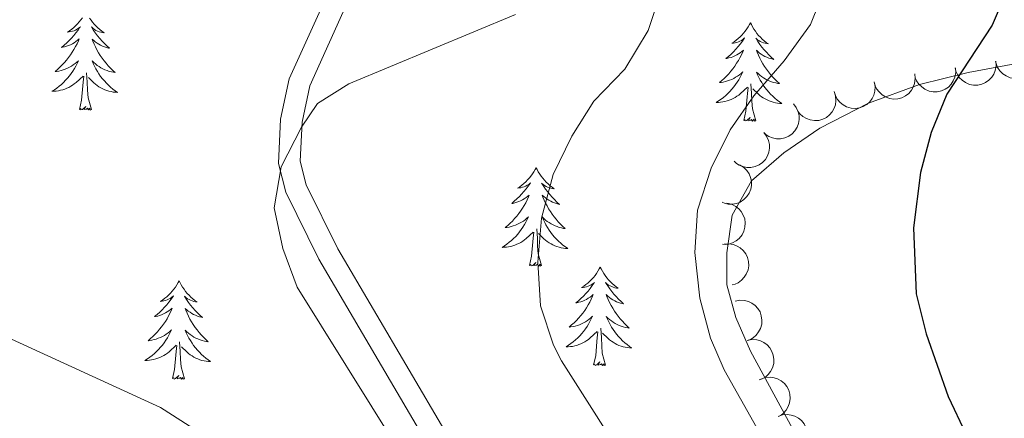
# Model space of a CAD drawing. Units: metres. Extents: x 613750 to 618205, y 715341 to 718311.
# Drawn here: x 615945 to 616065, y 717438 to 717486 of the extents above; entities that cross this region are included whole.
import ezdxf

# ---------------------------------------------------------------- set-up
doc = ezdxf.new("R2010")
doc.units = ezdxf.units.M
doc.header["$MEASUREMENT"] = 0
doc.linetypes.add('DGN Style 3', pattern=[73.780546, 52.70039, -21.080156])
for name, color, linetype, lineweight in [('Altimetría', 7, 'Continuous', 0), ('Carátula', 7, 'Continuous', 0), ('Entidades_rústicas', 7, 'Continuous', 0), ('Marco', 7, 'Continuous', 0), ('Viales_ffcc', 7, 'Continuous', 0), ('Zona_arbolada', 7, 'Continuous', 0)]:
    doc.layers.add(name, color=color, linetype=linetype, lineweight=lineweight)

msp = doc.modelspace()

# ---------------------------------------------------------------- linework, layer by layer
at = {"layer": 'Altimetría', "color": 30, "linetype": 'Continuous', "lineweight": 0, "flags": 128}
for points, elevation in [([(616058.36, 717343.92), (616058.06, 717348.92), (616056.96, 717356.71), (616055.57, 717361.72), (616052.77, 717365.87), (616044.93, 717372.9), (616042.57, 717377.31), (616039.11, 717392.93), (616036.19, 717399.87), (616020.05, 717431.03), (616011.08, 717445.12), (616010.11, 717447.01), (616008.53, 717451.76), (616008.23, 717457.07), (616008.65, 717462.38), (616010.08, 717467.69), (616012.35, 717472.32), (616014.99, 717476.56), (616018.77, 717480.44), (616021.56, 717485.13), (616023.67, 717491.45)], 690), ([(616030.79, 717444.03), (616029.12, 717447.84), (616027.83, 717452.71), (616027.22, 717458.23), (616027.56, 717463.35), (616029.2, 717468.44), (616031.53, 717473.1), (616034.39, 717477.2), (616038.06, 717481.44), (616041.26, 717485.85), (616043.51, 717491.49)], 695), ([(616039.3, 717330.86), (616039.62, 717348.42), (616039.48, 717356.72), (616038.47, 717366.67), (616036.03, 717377.57), (616030.84, 717391.81), (616028.8, 717394.67), (616023.09, 717399.38), (616014.52, 717407.86), (616006.05, 717413.68), (615998.61, 717421.47), (615993.2, 717430.03), (615991.06, 717434.83), (615979.05, 717454.04), (615977.3, 717458.73), (615976.28, 717463.63), (615977.1, 717468.63), (615979.56, 717473.43), (615981.5, 717476.28), (615985.32, 717478.66), (616005.5, 717487.08)], 685), ([(616025.54, 717369.75), (616018.66, 717388.01), (616012.36, 717396.51), (616008.9, 717400.1), (615985.33, 717420.44), (615981.76, 717424.63), (615978.79, 717427.34), (615966.97, 717436.59), (615962.48, 717439.45), (615942.45, 717448.63)], 680), ([(616065.33, 717371.41), (616062.27, 717376.83), (616058.15, 717380.34), (616054.65, 717384.34), (616052.79, 717388.98), (616050.25, 717404.4), (616048.23, 717411.6), (616045.72, 717417.5), (616030.79, 717444.03)], 695)]:
    msp.add_lwpolyline(points, dxfattribs=dict(at, elevation=elevation))
at = {"layer": 'Altimetría', "color": 30, "linetype": 'Continuous', "lineweight": 30, "elevation": 700, "flags": 128}
msp.add_lwpolyline([(616065.22, 717490.41), (616063.25, 717485.79), (616057.75, 717477.43), (616055.85, 717472.77), (616054.58, 717467.94), (616053.72, 717461.22), (616054.05, 717453.24), (616055.26, 717448.39), (616057.92, 717440.78), (616062.2, 717431.73), (616069.34, 717418.62)], dxfattribs=at)
at = {"layer": 'Carátula', "color": 7, "linetype": 'Continuous', "lineweight": 0}
msp.add_3dface([(613749.91, 715340.61), (618204.91, 715340.61), (618204.91, 718310.62), (613749.91, 718310.62)], dxfattribs=at)
at = {"layer": 'Entidades_rústicas', "color": 92, "linetype": 'Continuous', "lineweight": 0, "flags": 128}
for points in [[(615953.03, 717486.66), (615952.85, 717486.4), (615952.65, 717486.16), (615952.44, 717485.92), (615952.21, 717485.7), (615951.98, 717485.49), (615951.74, 717485.29), (615951.48, 717485.1), (615951.22, 717484.93), (615951.42, 717484.95), (615951.62, 717484.99), (615951.82, 717485.04), (615952.02, 717485.1), (615952.21, 717485.18), (615952.39, 717485.28), (615952.57, 717485.39), (615952.78, 717485.58), (615952.73, 717485.51), (615952.5, 717485.17), (615952.25, 717484.84), (615951.99, 717484.52), (615951.71, 717484.21), (615951.43, 717483.91), (615951.13, 717483.62), (615950.83, 717483.34), (615950.51, 717483.07), (615950.63, 717483.09), (615950.88, 717483.15), (615951.12, 717483.22), (615951.36, 717483.3), (615951.59, 717483.4), (615951.82, 717483.51), (615952.04, 717483.64), (615952.24, 717483.78), (615952.44, 717483.94), (615952.63, 717484.1), (615952.54, 717483.88), (615952.38, 717483.53), (615952.2, 717483.17), (615952.01, 717482.83), (615951.81, 717482.49), (615951.59, 717482.17), (615951.36, 717481.85), (615951.11, 717481.54), (615950.86, 717481.24), (615950.59, 717480.95), (615950.31, 717480.68), (615950.02, 717480.41), (615949.72, 717480.16), (615949.91, 717480.18), (615950.18, 717480.22), (615950.44, 717480.28), (615950.7, 717480.36), (615950.96, 717480.45), (615951.21, 717480.55), (615951.45, 717480.67), (615951.69, 717480.8), (615951.92, 717480.95), (615952.14, 717481.11), (615952.35, 717481.28), (615952.54, 717481.47), (615952.4, 717481.14), (615952.24, 717480.82), (615952.06, 717480.51), (615951.87, 717480.21), (615951.67, 717479.92), (615951.46, 717479.63), (615951.23, 717479.36), (615950.99, 717479.1), (615950.74, 717478.84), (615950.48, 717478.6), (615950.2, 717478.37), (615949.92, 717478.15), (615949.63, 717477.95), (615949.34, 717477.76), (615949.6, 717477.77), (615949.87, 717477.79), (615950.13, 717477.83), (615950.39, 717477.88), (615950.64, 717477.95), (615950.9, 717478.03), (615951.14, 717478.13), (615951.38, 717478.24), (615951.61, 717478.37), (615951.84, 717478.51), (615952.05, 717478.66), (615952.26, 717478.83), (615953.12, 717479.61)], [(615953.9, 717486.64), (615954.08, 717486.38), (615954.27, 717486.13), (615954.47, 717485.89), (615954.69, 717485.66), (615954.91, 717485.44), (615955.15, 717485.23), (615955.4, 717485.04), (615955.65, 717484.86), (615955.45, 717484.88), (615955.25, 717484.92), (615955.05, 717484.98), (615954.86, 717485.06), (615954.67, 717485.14), (615954.49, 717485.25), (615954.32, 717485.36), (615954.12, 717485.55), (615954.16, 717485.49), (615954.38, 717485.14), (615954.62, 717484.8), (615954.87, 717484.47), (615955.13, 717484.15), (615955.41, 717483.84), (615955.7, 717483.54), (615955.99, 717483.25), (615956.3, 717482.98), (615956.18, 717483), (615955.93, 717483.06), (615955.69, 717483.14), (615955.46, 717483.23), (615955.23, 717483.34), (615955.01, 717483.46), (615954.8, 717483.6), (615954.59, 717483.74), (615954.4, 717483.9), (615954.21, 717484.08), (615954.3, 717483.85), (615954.45, 717483.49), (615954.61, 717483.13), (615954.79, 717482.78), (615954.98, 717482.44), (615955.19, 717482.11), (615955.41, 717481.78), (615955.65, 717481.46), (615955.89, 717481.16), (615956.15, 717480.86), (615956.42, 717480.58), (615956.7, 717480.3), (615957, 717480.04), (615956.8, 717480.07), (615956.54, 717480.12), (615956.27, 717480.18), (615956.02, 717480.27), (615955.76, 717480.37), (615955.52, 717480.48), (615955.28, 717480.61), (615955.05, 717480.75), (615954.82, 717480.9), (615954.61, 717481.07), (615954.41, 717481.25), (615954.21, 717481.44), (615954.35, 717481.11), (615954.5, 717480.79), (615954.66, 717480.47), (615954.84, 717480.16), (615955.03, 717479.86), (615955.24, 717479.57), (615955.46, 717479.29), (615955.69, 717479.02), (615955.93, 717478.75), (615956.18, 717478.5), (615956.45, 717478.27), (615956.72, 717478.04), (615957.01, 717477.83), (615957.3, 717477.63), (615957.03, 717477.64), (615956.77, 717477.67), (615956.51, 717477.72), (615956.25, 717477.78), (615956, 717477.86), (615955.75, 717477.95), (615955.5, 717478.05), (615955.27, 717478.17), (615955.04, 717478.31), (615954.82, 717478.46), (615954.61, 717478.62), (615954.41, 717478.79), (615953.76, 717479.42)], [(616033.97, 717486.06), (616033.86, 717485.85), (616033.7, 717485.57), (616033.53, 717485.31), (616033.34, 717485.06), (616033.14, 717484.81), (616032.93, 717484.58), (616032.71, 717484.35), (616032.47, 717484.14), (616032.23, 717483.94), (616031.98, 717483.76), (616031.71, 717483.58), (616031.91, 717483.6), (616032.12, 717483.64), (616032.32, 717483.69), (616032.51, 717483.75), (616032.7, 717483.84), (616032.89, 717483.93), (616033.06, 717484.04), (616033.27, 717484.23), (616033.23, 717484.16), (616032.99, 717483.82), (616032.74, 717483.49), (616032.48, 717483.17), (616032.21, 717482.86), (616031.92, 717482.56), (616031.63, 717482.27), (616031.32, 717481.99), (616031, 717481.73), (616031.13, 717481.75), (616031.37, 717481.8), (616031.62, 717481.87), (616031.85, 717481.95), (616032.09, 717482.05), (616032.31, 717482.17), (616032.53, 717482.29), (616032.74, 717482.44), (616032.94, 717482.59), (616033.13, 717482.76), (616033.04, 717482.54), (616032.87, 717482.18), (616032.7, 717481.83), (616032.51, 717481.48), (616032.3, 717481.15), (616032.08, 717480.82), (616031.85, 717480.5), (616031.61, 717480.19), (616031.35, 717479.89), (616031.08, 717479.61), (616030.8, 717479.33), (616030.51, 717479.06), (616030.21, 717478.81), (616030.41, 717478.83), (616030.67, 717478.88), (616030.94, 717478.93), (616031.2, 717479.01), (616031.45, 717479.1), (616031.7, 717479.2), (616031.95, 717479.32), (616032.18, 717479.46), (616032.41, 717479.6), (616032.63, 717479.76), (616032.84, 717479.93), (616033.04, 717480.12), (616032.89, 717479.79), (616032.73, 717479.48), (616032.56, 717479.17), (616032.37, 717478.86), (616032.17, 717478.57), (616031.95, 717478.29), (616031.72, 717478.01), (616031.48, 717477.75), (616031.23, 717477.49), (616030.97, 717477.25), (616030.7, 717477.02), (616030.42, 717476.81), (616030.12, 717476.6), (616029.83, 717476.42), (616030.1, 717476.42), (616030.36, 717476.44), (616030.62, 717476.48), (616030.88, 717476.53), (616031.14, 717476.6), (616031.39, 717476.68), (616031.63, 717476.78), (616031.87, 717476.89), (616032.11, 717477.02), (616032.33, 717477.16), (616032.55, 717477.31), (616032.75, 717477.48), (616033.61, 717478.27)], [(616033.97, 717486.06), (616034.08, 717485.84), (616034.23, 717485.56), (616034.39, 717485.3), (616034.57, 717485.04), (616034.76, 717484.78), (616034.96, 717484.54), (616035.18, 717484.31), (616035.41, 717484.09), (616035.64, 717483.89), (616035.89, 717483.69), (616036.15, 717483.51), (616035.95, 717483.54), (616035.75, 717483.58), (616035.55, 717483.63), (616035.35, 717483.71), (616035.17, 717483.8), (616034.99, 717483.9), (616034.82, 717484.01), (616034.61, 717484.21), (616034.65, 717484.14), (616034.88, 717483.79), (616035.11, 717483.45), (616035.37, 717483.12), (616035.63, 717482.8), (616035.9, 717482.49), (616036.19, 717482.19), (616036.49, 717481.9), (616036.8, 717481.63), (616036.67, 717481.65), (616036.43, 717481.72), (616036.19, 717481.79), (616035.95, 717481.88), (616035.72, 717481.99), (616035.5, 717482.11), (616035.29, 717482.25), (616035.08, 717482.4), (616034.89, 717482.56), (616034.71, 717482.73), (616034.79, 717482.51), (616034.94, 717482.14), (616035.11, 717481.79), (616035.28, 717481.44), (616035.48, 717481.09), (616035.68, 717480.76), (616035.91, 717480.43), (616036.14, 717480.12), (616036.39, 717479.81), (616036.65, 717479.51), (616036.92, 717479.23), (616037.2, 717478.95), (616037.49, 717478.69), (616037.29, 717478.72), (616037.03, 717478.77), (616036.77, 717478.84), (616036.51, 717478.92), (616036.26, 717479.02), (616036.01, 717479.13), (616035.77, 717479.26), (616035.54, 717479.4), (616035.32, 717479.55), (616035.1, 717479.72), (616034.9, 717479.9), (616034.71, 717480.09), (616034.84, 717479.76), (616034.99, 717479.44), (616035.16, 717479.12), (616035.34, 717478.81), (616035.53, 717478.51), (616035.73, 717478.22), (616035.95, 717477.94), (616036.18, 717477.67), (616036.42, 717477.41), (616036.68, 717477.16), (616036.94, 717476.92), (616037.22, 717476.69), (616037.5, 717476.48), (616037.79, 717476.28), (616037.52, 717476.3), (616037.26, 717476.33), (616037, 717476.37), (616036.74, 717476.43), (616036.49, 717476.51), (616036.24, 717476.6), (616036, 717476.71), (616035.76, 717476.83), (616035.53, 717476.96), (616035.31, 717477.11), (616035.1, 717477.27), (616034.9, 717477.44), (616034.26, 717478.08)], [(615952.66, 717475.57), (615952.93, 717476.69), (615953.07, 717478.43), (615953.12, 717478.86), (615953.2, 717479.58)], [(615954.13, 717475.55), (615953.73, 717476.99), (615953.65, 717477.9), (615953.62, 717478.85), (615953.54, 717480.01)], [(616033.16, 717474.22), (616033.42, 717475.34), (616033.56, 717477.08), (616033.62, 717477.51), (616033.69, 717478.23)], [(616034.62, 717474.2), (616034.22, 717475.65), (616034.14, 717476.55), (616034.11, 717477.5), (616034.03, 717478.67)], [(615954.13, 717475.55), (615953.96, 717475.48), (615953.94, 717475.72), (615953.75, 717475.5), (615953.63, 717475.71), (615953.51, 717475.6), (615953.24, 717475.55), (615953.44, 717475.94), (615953.05, 717475.57), (615952.86, 717475.52), (615952.82, 717475.68), (615952.66, 717475.57)], [(616034.62, 717474.2), (616034.45, 717474.13), (616034.43, 717474.37), (616034.24, 717474.15), (616034.12, 717474.36), (616034, 717474.25), (616033.73, 717474.2), (616033.93, 717474.59), (616033.54, 717474.22), (616033.35, 717474.17), (616033.31, 717474.33), (616033.16, 717474.22)], [(616008.02, 717468.51), (616007.9, 717468.29), (616007.74, 717468.02), (616007.57, 717467.76), (616007.38, 717467.5), (616007.19, 717467.26), (616006.97, 717467.02), (616006.75, 717466.8), (616006.52, 717466.59), (616006.28, 717466.39), (616006.02, 717466.2), (616005.76, 717466.03), (616005.96, 717466.05), (616006.16, 717466.08), (616006.36, 717466.14), (616006.56, 717466.2), (616006.75, 717466.28), (616006.93, 717466.38), (616007.11, 717466.49), (616007.31, 717466.68), (616007.27, 717466.61), (616007.04, 717466.27), (616006.79, 717465.94), (616006.53, 717465.62), (616006.25, 717465.3), (616005.97, 717465), (616005.67, 717464.72), (616005.36, 717464.44), (616005.05, 717464.17), (616005.17, 717464.19), (616005.42, 717464.25), (616005.66, 717464.32), (616005.9, 717464.4), (616006.13, 717464.5), (616006.36, 717464.61), (616006.57, 717464.74), (616006.78, 717464.88), (616006.98, 717465.04), (616007.17, 717465.2), (616007.08, 717464.98), (616006.92, 717464.62), (616006.74, 717464.27), (616006.55, 717463.93), (616006.35, 717463.59), (616006.13, 717463.26), (616005.9, 717462.95), (616005.65, 717462.64), (616005.4, 717462.34), (616005.13, 717462.05), (616004.85, 717461.78), (616004.56, 717461.51), (616004.25, 717461.26), (616004.45, 717461.28), (616004.72, 717461.32), (616004.98, 717461.38), (616005.24, 717461.46), (616005.5, 717461.54), (616005.75, 717461.65), (616005.99, 717461.77), (616006.23, 717461.9), (616006.46, 717462.05), (616006.67, 717462.21), (616006.88, 717462.38), (616007.08, 717462.57), (616006.93, 717462.24), (616006.77, 717461.92), (616006.6, 717461.61), (616006.41, 717461.31), (616006.21, 717461.02), (616006, 717460.73), (616005.77, 717460.46), (616005.53, 717460.19), (616005.28, 717459.94), (616005.02, 717459.7), (616004.74, 717459.47), (616004.46, 717459.25), (616004.17, 717459.05), (616003.87, 717458.86), (616004.14, 717458.87), (616004.4, 717458.89), (616004.67, 717458.92), (616004.93, 717458.98), (616005.18, 717459.04), (616005.43, 717459.13), (616005.68, 717459.23), (616005.92, 717459.34), (616006.15, 717459.46), (616006.38, 717459.61), (616006.59, 717459.76), (616006.8, 717459.93), (616007.66, 717460.71)], [(616008.02, 717468.51), (616008.12, 717468.29), (616008.27, 717468.01), (616008.44, 717467.74), (616008.62, 717467.48), (616008.81, 717467.23), (616009.01, 717466.99), (616009.22, 717466.76), (616009.45, 717466.54), (616009.69, 717466.33), (616009.93, 717466.14), (616010.19, 717465.95), (616009.99, 717465.98), (616009.79, 717466.02), (616009.59, 717466.08), (616009.4, 717466.15), (616009.21, 717466.24), (616009.03, 717466.34), (616008.86, 717466.46), (616008.66, 717466.65), (616008.7, 717466.59), (616008.92, 717466.24), (616009.16, 717465.9), (616009.41, 717465.57), (616009.67, 717465.25), (616009.95, 717464.94), (616010.23, 717464.64), (616010.53, 717464.35), (616010.84, 717464.07), (616010.72, 717464.1), (616010.47, 717464.16), (616010.23, 717464.24), (616010, 717464.33), (616009.77, 717464.44), (616009.55, 717464.56), (616009.33, 717464.69), (616009.13, 717464.84), (616008.93, 717465), (616008.75, 717465.18), (616008.83, 717464.95), (616008.98, 717464.59), (616009.15, 717464.23), (616009.33, 717463.88), (616009.52, 717463.54), (616009.73, 717463.2), (616009.95, 717462.88), (616010.18, 717462.56), (616010.43, 717462.26), (616010.69, 717461.96), (616010.96, 717461.67), (616011.24, 717461.4), (616011.53, 717461.14), (616011.34, 717461.16), (616011.07, 717461.22), (616010.81, 717461.28), (616010.55, 717461.37), (616010.3, 717461.46), (616010.05, 717461.58), (616009.82, 717461.7), (616009.58, 717461.85), (616009.36, 717462), (616009.15, 717462.17), (616008.94, 717462.35), (616008.75, 717462.54), (616008.89, 717462.21), (616009.04, 717461.88), (616009.2, 717461.57), (616009.38, 717461.26), (616009.57, 717460.96), (616009.78, 717460.67), (616010, 717460.39), (616010.23, 717460.11), (616010.47, 717459.85), (616010.72, 717459.6), (616010.99, 717459.36), (616011.26, 717459.14), (616011.55, 717458.92), (616011.83, 717458.73), (616011.57, 717458.74), (616011.31, 717458.77), (616011.05, 717458.82), (616010.79, 717458.88), (616010.53, 717458.95), (616010.28, 717459.05), (616010.04, 717459.15), (616009.81, 717459.27), (616009.58, 717459.41), (616009.36, 717459.56), (616009.15, 717459.72), (616008.95, 717459.89), (616008.3, 717460.52)], [(616008.67, 717456.65), (616008.26, 717458.09), (616008.19, 717459), (616008.16, 717459.95), (616008.08, 717461.11)], [(616007.2, 717456.67), (616007.46, 717457.78), (616007.61, 717459.52), (616007.66, 717459.96), (616007.74, 717460.68)], [(616008.67, 717456.65), (616008.49, 717456.58), (616008.48, 717456.82), (616008.29, 717456.6), (616008.17, 717456.81), (616008.05, 717456.7), (616007.77, 717456.65), (616007.98, 717457.04), (616007.59, 717456.67), (616007.4, 717456.62), (616007.36, 717456.78), (616007.2, 717456.67)], [(616015.78, 717456.46), (616015.66, 717456.24), (616015.5, 717455.97), (616015.33, 717455.71), (616015.14, 717455.45), (616014.95, 717455.21), (616014.73, 717454.97), (616014.51, 717454.75), (616014.28, 717454.54), (616014.03, 717454.34), (616013.78, 717454.15), (616013.52, 717453.98), (616013.72, 717454), (616013.92, 717454.03), (616014.12, 717454.08), (616014.32, 717454.15), (616014.51, 717454.23), (616014.69, 717454.33), (616014.87, 717454.44), (616015.07, 717454.62), (616015.03, 717454.56), (616014.8, 717454.22), (616014.55, 717453.89), (616014.29, 717453.57), (616014.01, 717453.25), (616013.73, 717452.95), (616013.43, 717452.66), (616013.12, 717452.39), (616012.81, 717452.12), (616012.93, 717452.14), (616013.18, 717452.2), (616013.42, 717452.26), (616013.66, 717452.35), (616013.89, 717452.45), (616014.11, 717452.56), (616014.33, 717452.69), (616014.54, 717452.83), (616014.74, 717452.98), (616014.93, 717453.15), (616014.84, 717452.93), (616014.68, 717452.57), (616014.5, 717452.22), (616014.31, 717451.88), (616014.1, 717451.54), (616013.89, 717451.21), (616013.65, 717450.9), (616013.41, 717450.59), (616013.15, 717450.29), (616012.89, 717450), (616012.61, 717449.73), (616012.31, 717449.46), (616012.01, 717449.21), (616012.21, 717449.23), (616012.48, 717449.27), (616012.74, 717449.33), (616013, 717449.4), (616013.26, 717449.49), (616013.51, 717449.6), (616013.75, 717449.72), (616013.99, 717449.85), (616014.21, 717450), (616014.43, 717450.16), (616014.64, 717450.33), (616014.84, 717450.51), (616014.69, 717450.19), (616014.53, 717449.87), (616014.36, 717449.56), (616014.17, 717449.26), (616013.97, 717448.97), (616013.75, 717448.68), (616013.53, 717448.41), (616013.29, 717448.14), (616013.04, 717447.89), (616012.78, 717447.65), (616012.5, 717447.42), (616012.22, 717447.2), (616011.93, 717447), (616011.63, 717446.81), (616011.9, 717446.82), (616012.16, 717446.84), (616012.43, 717446.87), (616012.69, 717446.93), (616012.94, 717446.99), (616013.19, 717447.08), (616013.44, 717447.17), (616013.68, 717447.29), (616013.91, 717447.41), (616014.13, 717447.56), (616014.35, 717447.71), (616014.56, 717447.88), (616015.42, 717448.66)], [(616015.78, 717456.46), (616015.88, 717456.24), (616016.03, 717455.96), (616016.2, 717455.69), (616016.38, 717455.43), (616016.56, 717455.18), (616016.77, 717454.94), (616016.98, 717454.71), (616017.21, 717454.49), (616017.45, 717454.28), (616017.69, 717454.09), (616017.95, 717453.9), (616017.75, 717453.93), (616017.55, 717453.97), (616017.35, 717454.03), (616017.16, 717454.1), (616016.97, 717454.19), (616016.79, 717454.29), (616016.62, 717454.41), (616016.42, 717454.6), (616016.46, 717454.54), (616016.68, 717454.19), (616016.92, 717453.85), (616017.17, 717453.52), (616017.43, 717453.2), (616017.71, 717452.89), (616017.99, 717452.59), (616018.29, 717452.3), (616018.6, 717452.02), (616018.48, 717452.05), (616018.23, 717452.11), (616017.99, 717452.19), (616017.76, 717452.28), (616017.53, 717452.39), (616017.31, 717452.51), (616017.09, 717452.64), (616016.89, 717452.79), (616016.69, 717452.95), (616016.51, 717453.13), (616016.59, 717452.9), (616016.74, 717452.54), (616016.91, 717452.18), (616017.09, 717451.83), (616017.28, 717451.49), (616017.49, 717451.15), (616017.71, 717450.83), (616017.94, 717450.51), (616018.19, 717450.2), (616018.45, 717449.91), (616018.72, 717449.62), (616019, 717449.35), (616019.29, 717449.09), (616019.1, 717449.11), (616018.83, 717449.16), (616018.57, 717449.23), (616018.31, 717449.32), (616018.06, 717449.41), (616017.81, 717449.53), (616017.57, 717449.65), (616017.34, 717449.79), (616017.12, 717449.95), (616016.91, 717450.12), (616016.7, 717450.3), (616016.51, 717450.49), (616016.65, 717450.16), (616016.8, 717449.83), (616016.96, 717449.52), (616017.14, 717449.21), (616017.33, 717448.91), (616017.54, 717448.62), (616017.75, 717448.34), (616017.98, 717448.06), (616018.23, 717447.8), (616018.48, 717447.55), (616018.75, 717447.31), (616019.02, 717447.09), (616019.31, 717446.87), (616019.59, 717446.68), (616019.33, 717446.69), (616019.07, 717446.72), (616018.8, 717446.77), (616018.55, 717446.83), (616018.29, 717446.9), (616018.04, 717446.99), (616017.8, 717447.1), (616017.57, 717447.22), (616017.34, 717447.36), (616017.12, 717447.51), (616016.91, 717447.67), (616016.71, 717447.84), (616016.06, 717448.47)], [(615964.75, 717454.8), (615964.64, 717454.59), (615964.48, 717454.31), (615964.3, 717454.05), (615964.12, 717453.8), (615963.92, 717453.55), (615963.71, 717453.32), (615963.49, 717453.1), (615963.25, 717452.88), (615963.01, 717452.69), (615962.76, 717452.5), (615962.49, 717452.32), (615962.69, 717452.34), (615962.9, 717452.38), (615963.1, 717452.43), (615963.29, 717452.5), (615963.48, 717452.58), (615963.66, 717452.67), (615963.84, 717452.78), (615964.05, 717452.97), (615964.01, 717452.91), (615963.77, 717452.57), (615963.52, 717452.23), (615963.26, 717451.91), (615962.99, 717451.6), (615962.7, 717451.3), (615962.41, 717451.01), (615962.1, 717450.73), (615961.78, 717450.47), (615961.9, 717450.49), (615962.15, 717450.54), (615962.39, 717450.61), (615962.63, 717450.7), (615962.86, 717450.79), (615963.09, 717450.91), (615963.31, 717451.04), (615963.52, 717451.18), (615963.72, 717451.33), (615963.91, 717451.5), (615963.82, 717451.28), (615963.65, 717450.92), (615963.48, 717450.57), (615963.29, 717450.22), (615963.08, 717449.89), (615962.86, 717449.56), (615962.63, 717449.24), (615962.39, 717448.93), (615962.13, 717448.64), (615961.86, 717448.35), (615961.58, 717448.07), (615961.29, 717447.81), (615960.99, 717447.55), (615961.18, 717447.57), (615961.45, 717447.62), (615961.72, 717447.68), (615961.98, 717447.75), (615962.23, 717447.84), (615962.48, 717447.94), (615962.73, 717448.06), (615962.96, 717448.2), (615963.19, 717448.34), (615963.41, 717448.5), (615963.62, 717448.68), (615963.82, 717448.86), (615963.67, 717448.54), (615963.51, 717448.22), (615963.33, 717447.91), (615963.15, 717447.61), (615962.94, 717447.31), (615962.73, 717447.03), (615962.5, 717446.75), (615962.26, 717446.49), (615962.01, 717446.23), (615961.75, 717445.99), (615961.48, 717445.76), (615961.19, 717445.55), (615960.9, 717445.34), (615960.61, 717445.16), (615960.87, 717445.16), (615961.14, 717445.18), (615961.4, 717445.22), (615961.66, 717445.27), (615961.92, 717445.34), (615962.17, 717445.42), (615962.41, 717445.52), (615962.65, 717445.63), (615962.89, 717445.76), (615963.11, 717445.9), (615963.33, 717446.06), (615963.53, 717446.22), (615964.39, 717447.01)], [(615964.75, 717454.8), (615964.86, 717454.58), (615965.01, 717454.31), (615965.17, 717454.04), (615965.35, 717453.78), (615965.54, 717453.53), (615965.74, 717453.28), (615965.96, 717453.05), (615966.18, 717452.83), (615966.42, 717452.63), (615966.67, 717452.43), (615966.93, 717452.25), (615966.73, 717452.28), (615966.52, 717452.32), (615966.33, 717452.38), (615966.13, 717452.45), (615965.95, 717452.54), (615965.77, 717452.64), (615965.59, 717452.75), (615965.39, 717452.95), (615965.43, 717452.88), (615965.66, 717452.53), (615965.89, 717452.19), (615966.14, 717451.86), (615966.41, 717451.54), (615966.68, 717451.23), (615966.97, 717450.93), (615967.27, 717450.65), (615967.58, 717450.37), (615967.45, 717450.4), (615967.21, 717450.46), (615966.97, 717450.53), (615966.73, 717450.63), (615966.5, 717450.73), (615966.28, 717450.85), (615966.07, 717450.99), (615965.86, 717451.14), (615965.67, 717451.3), (615965.48, 717451.47), (615965.57, 717451.25), (615965.72, 717450.88), (615965.88, 717450.53), (615966.06, 717450.18), (615966.26, 717449.83), (615966.46, 717449.5), (615966.69, 717449.17), (615966.92, 717448.86), (615967.17, 717448.55), (615967.42, 717448.25), (615967.69, 717447.97), (615967.98, 717447.69), (615968.27, 717447.43), (615968.07, 717447.46), (615967.81, 717447.51), (615967.55, 717447.58), (615967.29, 717447.66), (615967.03, 717447.76), (615966.79, 717447.87), (615966.55, 717448), (615966.32, 717448.14), (615966.1, 717448.29), (615965.88, 717448.46), (615965.68, 717448.64), (615965.49, 717448.83), (615965.62, 717448.5), (615965.77, 717448.18), (615965.94, 717447.86), (615966.11, 717447.56), (615966.31, 717447.26), (615966.51, 717446.96), (615966.73, 717446.68), (615966.96, 717446.41), (615967.2, 717446.15), (615967.46, 717445.9), (615967.72, 717445.66), (615968, 717445.43), (615968.28, 717445.22), (615968.57, 717445.02), (615968.3, 717445.04), (615968.04, 717445.07), (615967.78, 717445.11), (615967.52, 717445.17), (615967.27, 717445.25), (615967.02, 717445.34), (615966.78, 717445.45), (615966.54, 717445.57), (615966.31, 717445.7), (615966.09, 717445.85), (615965.88, 717446.01), (615965.68, 717446.19), (615965.04, 717446.82)], [(616014.96, 717444.62), (616015.22, 717445.73), (616015.36, 717447.47), (616015.42, 717447.9), (616015.5, 717448.63)], [(616016.43, 717444.59), (616016.02, 717446.04), (616015.95, 717446.95), (616015.92, 717447.9), (616015.84, 717449.06)], [(615963.93, 717442.97), (615964.2, 717444.08), (615964.34, 717445.82), (615964.4, 717446.25), (615964.47, 717446.97)], [(615965.4, 717442.94), (615965, 717444.39), (615964.92, 717445.29), (615964.89, 717446.24), (615964.81, 717447.41)], [(616016.43, 717444.59), (616016.25, 717444.53), (616016.24, 717444.77), (616016.04, 717444.55), (616015.93, 717444.75), (616015.8, 717444.65), (616015.53, 717444.6), (616015.74, 717444.99), (616015.34, 717444.62), (616015.16, 717444.56), (616015.12, 717444.73), (616014.96, 717444.62)], [(615965.4, 717442.94), (615965.23, 717442.88), (615965.21, 717443.11), (615965.02, 717442.9), (615964.9, 717443.1), (615964.78, 717443), (615964.51, 717442.95), (615964.71, 717443.34), (615964.32, 717442.96), (615964.13, 717442.91), (615964.09, 717443.07), (615963.93, 717442.97)]]:
    msp.add_lwpolyline(points, dxfattribs=at)
at = {"layer": 'Entidades_rústicas', "color": 92, "linetype": 'Continuous', "lineweight": 0}
msp.add_polyline3d([(616062.15, 717385.05, 695.29), (616060.22, 717384.06, 695.1), (616058.7, 717383.64, 695.03), (616057.34, 717383.7, 695.29), (616056.3, 717384.32, 695.29), (616055.41, 717386.94, 695.55), (616054.95, 717396.82, 695.88), (616052.97, 717406.33, 696.53), (616050.1, 717414.54, 696.99), (616045.93, 717423.74, 697.25), (616041.18, 717433.05, 697.84), (616033.98, 717446.28, 697.77), (616032.21, 717450.36, 697.84), (616031.11, 717454.33, 697.97), (616031.12, 717458.2, 697.97), (616031.75, 717462.75, 697.97), (616034.1, 717466.93, 697.97), (616038.03, 717470.32, 698.1), (616042.37, 717473.3, 698.75), (616048.28, 717476.32, 699.02), (616054.45, 717478.57, 699.8), (616060.35, 717480.03, 700.45), (616070.13, 717481.85, 701.24)], dxfattribs=at)
at = {"layer": 'Marco', "color": 7, "linetype": 'Continuous', "lineweight": 0}
msp.add_3dface([(614625.19, 715734.55), (614625.77, 718048.14), (618044.21, 718048.2), (618044.78, 715734.55)], dxfattribs=at)
at = {"layer": 'Viales_ffcc', "color": 7, "linetype": 'DGN Style 3', "lineweight": 0}
msp.add_polyline3d([(616033.79, 717336.85, 682.36), (616032.48, 717352.34, 682.57), (616031.82, 717359.74, 682.82), (616030.3, 717369.62, 683.09), (616027.92, 717381.34, 683.79), (616024.46, 717395.13, 684.8), (616023.07, 717399.01, 685.04), (616020.67, 717403.37, 685.49), (616013.97, 717412.82, 686.24), (616006.81, 717420.75, 686.54), (616000.88, 717427.3, 686.41), (615997.64, 717431.12, 686.24), (615994.75, 717435.2, 686.09), (615981.67, 717457.43, 685.69), (615977.66, 717465.53, 685.3), (615976.77, 717469.03, 685.17), (615977.04, 717474.37, 685.04), (615978.09, 717479.26, 684.86), (615985.63, 717496, 681.38)], dxfattribs=at)
at = {"layer": 'Viales_ffcc', "color": 7, "linetype": 'Continuous', "lineweight": 0}
msp.add_polyline3d([(616036.4, 717336.98, 682.36), (616035.09, 717352.56, 682.57), (616034.42, 717360.06, 682.82), (616032.88, 717370.08, 683.09), (616030.47, 717381.91, 683.79), (616026.97, 717395.9, 684.8), (616025.47, 717400.09, 685.04), (616022.9, 717404.76, 685.49), (616016.02, 717414.47, 686.24), (616008.75, 717422.5, 686.54), (616002.85, 717429.03, 686.41), (615999.71, 717432.72, 686.24), (615996.96, 717436.62, 686.09), (615983.98, 717458.67, 685.69), (615980.13, 717466.45, 685.3), (615979.41, 717469.3, 685.17), (615979.64, 717474.02, 685.04), (615980.6, 717478.43, 684.86), (615988.1, 717495.12, 681.38)], dxfattribs=at)
at = {"layer": 'Zona_arbolada', "color": 92, "linetype": 'Continuous', "lineweight": 0, "flags": 128}
for points, elevation in [([(616063.71, 717481.41), (616063.74, 717480.85), (616063.63, 717480.27), (616063.45, 717479.83), (616063.2, 717479.46), (616062.86, 717479.1), (616062.46, 717478.81), (616062.01, 717478.62), (616061.52, 717478.52), (616061.01, 717478.51), (616060.51, 717478.6), (616060.01, 717478.82), (616059.63, 717479.1), (616059.28, 717479.45), (616059, 717479.86), (616058.86, 717480.21), (616058.78, 717480.59)], 705.39), ([(616068.6, 717482.26), (616068.64, 717481.7), (616068.54, 717481.13), (616068.36, 717480.68), (616068.12, 717480.3), (616067.79, 717479.94), (616067.39, 717479.65), (616066.94, 717479.45), (616066.45, 717479.34), (616065.95, 717479.32), (616065.45, 717479.41), (616064.94, 717479.62), (616064.55, 717479.89), (616064.2, 717480.24), (616063.91, 717480.64), (616063.77, 717481), (616063.68, 717481.37)], 705.96), ([(616058.8, 717480.6), (616058.84, 717480.04), (616058.73, 717479.46), (616058.54, 717479.01), (616058.29, 717478.64), (616057.96, 717478.28), (616057.56, 717478), (616057.11, 717477.8), (616056.61, 717477.7), (616056.11, 717477.69), (616055.61, 717477.79), (616055.1, 717478.01), (616054.72, 717478.29), (616054.37, 717478.64), (616054.09, 717479.04), (616053.95, 717479.4), (616053.87, 717479.78)], 704.86), ([(616053.88, 717479.86), (616053.94, 717479.3), (616053.86, 717478.72), (616053.7, 717478.27), (616053.47, 717477.89), (616053.16, 717477.51), (616052.77, 717477.21), (616052.33, 717476.99), (616051.84, 717476.86), (616051.34, 717476.82), (616050.84, 717476.89), (616050.32, 717477.09), (616049.92, 717477.35), (616049.56, 717477.68), (616049.26, 717478.07), (616049.1, 717478.42), (616049, 717478.79)], 704.35), ([(616048.98, 717478.9), (616049.09, 717478.35), (616049.05, 717477.76), (616048.92, 717477.3), (616048.72, 717476.9), (616048.43, 717476.5), (616048.06, 717476.17), (616047.64, 717475.92), (616047.17, 717475.76), (616046.67, 717475.69), (616046.16, 717475.72), (616045.63, 717475.88), (616045.22, 717476.11), (616044.83, 717476.41), (616044.5, 717476.78), (616044.32, 717477.12), (616044.19, 717477.48)], 703.97), ([(616044.11, 717477.74), (616044.28, 717477.2), (616044.33, 717476.62), (616044.26, 717476.14), (616044.11, 717475.72), (616043.88, 717475.29), (616043.56, 717474.91), (616043.18, 717474.6), (616042.73, 717474.38), (616042.24, 717474.24), (616041.74, 717474.21), (616041.19, 717474.29), (616040.75, 717474.46), (616040.32, 717474.71), (616039.95, 717475.04), (616039.72, 717475.34), (616039.55, 717475.69)], 703.62), ([(616039.18, 717476.24), (616039.53, 717475.8), (616039.76, 717475.26), (616039.87, 717474.79), (616039.87, 717474.35), (616039.8, 717473.86), (616039.63, 717473.4), (616039.37, 717472.98), (616039.02, 717472.62), (616038.61, 717472.32), (616038.14, 717472.12), (616037.6, 717472.01), (616037.13, 717472.02), (616036.64, 717472.11), (616036.18, 717472.29), (616035.87, 717472.5), (616035.58, 717472.77)], 703.37), ([(616035.59, 717472.77), (616035.93, 717472.33), (616036.17, 717471.79), (616036.27, 717471.32), (616036.28, 717470.88), (616036.2, 717470.39), (616036.03, 717469.93), (616035.78, 717469.51), (616035.43, 717469.15), (616035.02, 717468.85), (616034.55, 717468.65), (616034.01, 717468.54), (616033.54, 717468.55), (616033.05, 717468.64), (616032.59, 717468.82), (616032.28, 717469.03), (616031.99, 717469.3)], 703.14), ([(616032.65, 717468.86), (616033.13, 717468.57), (616033.54, 717468.16), (616033.81, 717467.76), (616033.98, 717467.34), (616034.08, 717466.86), (616034.09, 717466.37), (616034.01, 717465.89), (616033.81, 717465.42), (616033.54, 717465), (616033.18, 717464.64), (616032.71, 717464.35), (616032.27, 717464.18), (616031.78, 717464.09), (616031.29, 717464.09), (616030.92, 717464.17), (616030.55, 717464.32)], 702.68), ([(616031.12, 717464.2), (616031.66, 717464.08), (616032.19, 717463.82), (616032.57, 717463.53), (616032.86, 717463.19), (616033.11, 717462.77), (616033.28, 717462.3), (616033.35, 717461.82), (616033.31, 717461.32), (616033.19, 717460.82), (616032.96, 717460.37), (616032.61, 717459.94), (616032.24, 717459.65), (616031.81, 717459.41), (616031.34, 717459.25), (616030.96, 717459.21), (616030.58, 717459.23)], 702.06), ([(616030.77, 717459.23), (616031.33, 717459.28), (616031.91, 717459.19), (616032.36, 717459.02), (616032.73, 717458.79), (616033.1, 717458.46), (616033.4, 717458.07), (616033.61, 717457.63), (616033.73, 717457.14), (616033.76, 717456.63), (616033.68, 717456.13), (616033.47, 717455.62), (616033.21, 717455.23), (616032.87, 717454.87), (616032.47, 717454.57), (616032.12, 717454.42), (616031.74, 717454.33)], 701.53), ([(616032.14, 717452.36), (616032.69, 717452.46), (616033.27, 717452.43), (616033.74, 717452.31), (616034.14, 717452.11), (616034.54, 717451.82), (616034.87, 717451.46), (616035.13, 717451.04), (616035.29, 717450.56), (616035.37, 717450.06), (616035.34, 717449.56), (616035.18, 717449.03), (616034.96, 717448.61), (616034.66, 717448.22), (616034.29, 717447.89), (616033.96, 717447.71), (616033.59, 717447.57)], 701.1), ([(616033.59, 717447.58), (616034.14, 717447.69), (616034.73, 717447.65), (616035.19, 717447.53), (616035.59, 717447.33), (616035.99, 717447.04), (616036.33, 717446.68), (616036.58, 717446.26), (616036.74, 717445.79), (616036.82, 717445.29), (616036.79, 717444.78), (616036.64, 717444.25), (616036.41, 717443.83), (616036.11, 717443.44), (616035.74, 717443.11), (616035.41, 717442.93), (616035.04, 717442.8)], 700.82), ([(616035.25, 717442.9), (616035.78, 717443.08), (616036.36, 717443.13), (616036.84, 717443.07), (616037.26, 717442.93), (616037.7, 717442.7), (616038.08, 717442.38), (616038.39, 717442), (616038.62, 717441.56), (616038.76, 717441.07), (616038.8, 717440.56), (616038.72, 717440.02), (616038.55, 717439.57), (616038.31, 717439.15), (616037.99, 717438.77), (616037.68, 717438.54), (616037.34, 717438.36)], 700.33), ([(616037.33, 717438.39), (616037.86, 717438.57), (616038.44, 717438.61), (616038.92, 717438.55), (616039.35, 717438.41), (616039.78, 717438.18), (616040.16, 717437.87), (616040.47, 717437.49), (616040.7, 717437.04), (616040.84, 717436.55), (616040.88, 717436.05), (616040.8, 717435.5), (616040.64, 717435.06), (616040.39, 717434.63), (616040.07, 717434.25), (616039.77, 717434.03), (616039.42, 717433.85)], 699.8)]:
    msp.add_lwpolyline(points, dxfattribs=dict(at, elevation=elevation))

doc.saveas('drawing.dxf')
